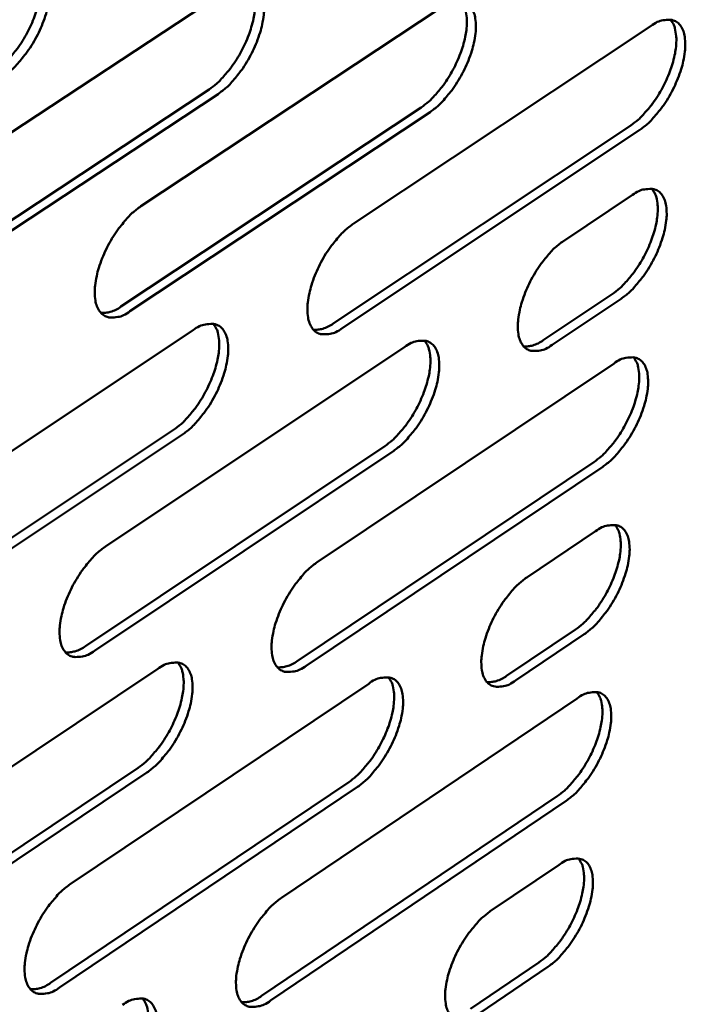
# Model space of a CAD drawing. Units: millimetres. Extents: x 98 to 8794, y 150 to 6150.
# Drawn here: x 8440 to 8479, y 5267 to 5326 of the extents above; entities that cross this region are included whole.
import ezdxf

# ---------------------------------------------------------------- set-up
doc = ezdxf.new("R2010")
doc.units = ezdxf.units.MM
doc.header["$LTSCALE"] = 30
doc.layers.add('Visible (ISO)', color=7, linetype='Continuous', lineweight=50)

msp = doc.modelspace()

# ---------------------------------------------------------------- linework, layer by layer
at = {"layer": 'Visible (ISO)'}
for p, q in [((8434.016, 5315.53), (8452.085, 5327.448)), ((8446.821, 5314.477), (8464.733, 5326.335)), ((8459.486, 5313.436), (8477.243, 5325.234)), ((8432.841, 5309.517), (8450.892, 5321.447)), ((8451.426, 5321.17), (8433.376, 5309.237)), ((8445.636, 5308.499), (8463.529, 5320.368)), ((8464.062, 5320.093), (8446.169, 5308.221)), ((8458.291, 5307.492), (8476.03, 5319.301)), ((8476.561, 5319.027), (8458.823, 5307.215)), ((8472.014, 5312.407), (8476.136, 5315.155)), ((8470.809, 5306.496), (8474.927, 5309.247)), ((8475.456, 5308.972), (8471.339, 5306.22)), ((8431.943, 5295.135), (8449.95, 5307.1)), ((8444.709, 5294.199), (8462.56, 5306.102)), ((8457.336, 5293.273), (8475.033, 5305.116)), ((8430.776, 5289.174), (8448.765, 5301.149)), ((8449.296, 5300.871), (8431.309, 5288.893)), ((8443.532, 5288.271), (8461.364, 5300.186)), ((8461.895, 5299.909), (8444.063, 5287.992)), ((8456.149, 5287.378), (8473.827, 5299.232)), ((8474.356, 5298.957), (8456.678, 5287.1)), ((8469.826, 5292.356), (8473.934, 5295.115)), ((8468.629, 5286.495), (8472.733, 5289.256)), ((8473.26, 5288.981), (8469.157, 5286.218)), ((8429.887, 5274.903), (8447.832, 5286.912)), ((8442.614, 5274.08), (8460.404, 5286.028)), ((8455.203, 5273.267), (8472.84, 5285.154)), ((8428.727, 5268.991), (8446.654, 5281.012)), ((8447.184, 5280.733), (8429.258, 5268.71)), ((8441.444, 5268.202), (8459.216, 5280.161)), ((8459.744, 5279.883), (8441.973, 5267.922)), ((8454.023, 5267.422), (8471.642, 5279.32)), ((8472.169, 5279.043), (8454.55, 5267.143)), ((8467.656, 5272.462), (8471.75, 5275.231)), ((8466.466, 5266.65), (8470.556, 5269.421)), ((8471.081, 5269.144), (8466.991, 5266.372))]:
    msp.add_line(p, q, dxfattribs=at)
at = {"layer": 'Visible (ISO)', "flags": 128}
for points in [[(8438.114, 5322.538, 0.020449), (8438.576, 5322.89, 0.037646), (8438.803, 5323.109, 0.006117), (8439.314, 5323.696, 0.019733), (8439.463, 5323.886, 0.016203), (8439.773, 5324.347, 0.016848), (8440.041, 5324.808, 0.01677), (8440.278, 5325.288, 0.016185), (8440.49, 5325.8, 0.019527), (8440.644, 5326.26, 0.017519), (8440.776, 5326.784, 0.025681), (8440.843, 5327.194, 0.021845), (8440.875, 5327.681, 0.037907), (8440.861, 5327.946, 0.020929), (8440.779, 5328.42, 0.071394), (8440.703, 5328.623, 0.040829), (8440.496, 5328.94)], [(8439.296, 5328.573, -0.062058), (8439.676, 5328.809, -0.075736), (8440.028, 5328.91, -0.034537), (8440.457, 5328.935, -0.073872), (8440.656, 5328.904, -0.08509), (8440.913, 5328.772, -0.082744), (8441.119, 5328.557, -0.057164), (8441.282, 5328.245, -0.056831), (8441.371, 5327.902, -0.030335), (8441.41, 5327.419, -0.035334), (8441.389, 5327.004, -0.020814), (8441.295, 5326.432, -0.024307), (8441.171, 5325.951, -0.017983), (8440.967, 5325.37, -0.019333), (8440.738, 5324.846, -0.018144), (8440.457, 5324.316, -0.017753), (8440.132, 5323.796, -0.0211), (8439.96, 5323.565, -0.007087), (8439.412, 5322.905, -0.040142), (8439.161, 5322.655, -0.021996), (8438.65, 5322.259)], [(8450.892, 5321.447, 0.020372), (8451.35, 5321.797, 0.03754), (8451.575, 5322.015, 0.006076), (8452.083, 5322.6, 0.019654), (8452.23, 5322.789, 0.016111), (8452.538, 5323.247, 0.016762), (8452.805, 5323.705, 0.01667), (8453.041, 5324.183, 0.016091), (8453.252, 5324.692, 0.019411), (8453.405, 5325.15, 0.017408), (8453.538, 5325.671, 0.025546), (8453.605, 5326.078, 0.0217), (8453.638, 5326.563, 0.037778), (8453.625, 5326.826, 0.020857), (8453.546, 5327.297, 0.071319), (8453.472, 5327.499, 0.040716), (8453.267, 5327.814)], [(8452.085, 5327.448, -0.062308), (8452.46, 5327.682, -0.075903), (8452.809, 5327.783, -0.034703), (8453.234, 5327.809, -0.074332), (8453.43, 5327.777, -0.085539), (8453.685, 5327.646, -0.083075), (8453.887, 5327.432, -0.057098), (8454.048, 5327.122, -0.056753), (8454.135, 5326.781, -0.030131), (8454.172, 5326.301, -0.035171), (8454.15, 5325.889, -0.02067), (8454.056, 5325.32, -0.024164), (8453.931, 5324.842, -0.017871), (8453.728, 5324.264, -0.019214), (8453.499, 5323.743, -0.018045), (8453.22, 5323.216, -0.017647), (8452.896, 5322.699, -0.02101), (8452.727, 5322.469, -0.007037), (8452.182, 5321.813, -0.040022), (8451.933, 5321.564, -0.021906), (8451.426, 5321.17)], [(8463.529, 5320.368, 0.020294), (8463.984, 5320.717, 0.037434), (8464.208, 5320.934, 0.006036), (8464.712, 5321.516, 0.019576), (8464.858, 5321.703, 0.01602), (8465.164, 5322.159, 0.016676), (8465.429, 5322.615, 0.01657), (8465.664, 5323.09, 0.015997), (8465.875, 5323.597, 0.019296), (8466.028, 5324.051, 0.017298), (8466.16, 5324.57, 0.025411), (8466.228, 5324.974, 0.021557), (8466.262, 5325.456, 0.037648), (8466.25, 5325.718, 0.020784), (8466.173, 5326.186, 0.071239), (8466.1, 5326.387, 0.040601), (8465.899, 5326.7)], [(8464.733, 5326.335, -0.062558), (8465.104, 5326.568, -0.076069), (8465.451, 5326.668, -0.034869), (8465.871, 5326.694, -0.074793), (8466.065, 5326.663, -0.085987), (8466.316, 5326.533, -0.083401), (8466.516, 5326.32, -0.05703), (8466.674, 5326.012, -0.056672), (8466.76, 5325.673, -0.029928), (8466.795, 5325.195, -0.035008), (8466.772, 5324.786, -0.020527), (8466.676, 5324.219, -0.024022), (8466.552, 5323.745, -0.017761), (8466.349, 5323.17, -0.019096), (8466.121, 5322.652, -0.017948), (8465.843, 5322.128, -0.017543), (8465.522, 5321.614, -0.020921), (8465.353, 5321.386, -0.006988), (8464.812, 5320.732, -0.039903), (8464.565, 5320.485, -0.021817), (8464.062, 5320.093)], [(8476.03, 5319.301, 0.020217), (8476.481, 5319.649, 0.037329), (8476.702, 5319.864, 0.005996), (8477.203, 5320.443, 0.019498), (8477.348, 5320.629, 0.01593), (8477.653, 5321.083, 0.016592), (8477.916, 5321.536, 0.016472), (8478.15, 5322.009, 0.015905), (8478.36, 5322.513, 0.019182), (8478.513, 5322.965, 0.017189), (8478.645, 5323.48, 0.025277), (8478.713, 5323.882, 0.021414), (8478.749, 5324.362, 0.037517), (8478.738, 5324.622, 0.020708), (8478.662, 5325.088, 0.071156), (8478.591, 5325.286, 0.040484), (8478.392, 5325.599)], [(8477.243, 5325.234, -0.062806), (8477.61, 5325.466, -0.076233), (8477.954, 5325.566, -0.035034), (8478.37, 5325.592, -0.075255), (8478.562, 5325.561, -0.086434), (8478.811, 5325.432, -0.083724), (8479.008, 5325.22, -0.056959), (8479.163, 5324.913, -0.056589), (8479.246, 5324.577, -0.029727), (8479.28, 5324.101, -0.034845), (8479.256, 5323.695, -0.020387), (8479.16, 5323.131, -0.023881), (8479.035, 5322.659, -0.017652), (8478.832, 5322.088, -0.01898), (8478.606, 5321.573, -0.017852), (8478.329, 5321.052, -0.01744), (8478.01, 5320.54, -0.020833), (8477.843, 5320.314, -0.006939), (8477.305, 5319.663, -0.039785), (8477.06, 5319.418, -0.021729), (8476.561, 5319.027)], [(8474.927, 5309.247, 0.020122), (8475.376, 5309.594, 0.037165), (8475.597, 5309.809, 0.005943), (8476.097, 5310.388, 0.019409), (8476.241, 5310.572, 0.01588), (8476.544, 5311.024, 0.016531), (8476.807, 5311.476, 0.016429), (8477.04, 5311.946, 0.015858), (8477.25, 5312.448, 0.019138), (8477.403, 5312.898, 0.017146), (8477.536, 5313.412, 0.025224), (8477.604, 5313.812, 0.021364), (8477.64, 5314.29, 0.037445), (8477.629, 5314.549, 0.020643), (8477.555, 5315.013, 0.071058), (8477.485, 5315.211, 0.040407), (8477.288, 5315.522)], [(8476.136, 5315.155, -0.062574), (8476.502, 5315.387, -0.075938), (8476.846, 5315.488, -0.034869), (8477.261, 5315.516, -0.075061), (8477.453, 5315.486, -0.086646), (8477.701, 5315.358, -0.083993), (8477.898, 5315.149, -0.057308), (8478.053, 5314.844, -0.056839), (8478.136, 5314.509, -0.029826), (8478.17, 5314.035, -0.034951), (8478.146, 5313.631, -0.020394), (8478.05, 5313.069, -0.023912), (8477.926, 5312.599, -0.01763), (8477.724, 5312.029, -0.018975), (8477.497, 5311.515, -0.01781), (8477.221, 5310.995, -0.017412), (8476.902, 5310.485, -0.020761), (8476.736, 5310.259, -0.006894), (8476.199, 5309.609, -0.039651), (8475.955, 5309.363, -0.021653), (8475.456, 5308.972)], [(8446.169, 5308.221, -0.061723), (8445.794, 5307.985, -0.075241), (8445.445, 5307.882, -0.034322), (8445.019, 5307.853, -0.073697), (8444.822, 5307.882, -0.085741), (8444.567, 5308.011, -0.083381), (8444.363, 5308.222, -0.057829), (8444.201, 5308.529, -0.057261), (8444.113, 5308.868, -0.030451), (8444.074, 5309.346, -0.035457), (8444.096, 5309.757, -0.020776), (8444.19, 5310.325, -0.0243), (8444.314, 5310.802, -0.01791), (8444.517, 5311.379, -0.019277), (8444.745, 5311.9, -0.018049), (8445.025, 5312.428, -0.017672), (8445.348, 5312.945, -0.020981), (8445.518, 5313.175, -0.007022), (8446.064, 5313.833, -0.039957), (8446.313, 5314.082, -0.021873), (8446.821, 5314.477)], [(8458.823, 5307.215, -0.06197), (8458.452, 5306.981, -0.075404), (8458.105, 5306.878, -0.034487), (8457.684, 5306.849, -0.074155), (8457.489, 5306.878, -0.086192), (8457.237, 5307.006, -0.083714), (8457.036, 5307.216, -0.057762), (8456.877, 5307.521, -0.05718), (8456.79, 5307.858, -0.030245), (8456.754, 5308.333, -0.035291), (8456.776, 5308.742, -0.020632), (8456.871, 5309.307, -0.024157), (8456.995, 5309.781, -0.017799), (8457.197, 5310.355, -0.019159), (8457.425, 5310.873, -0.017952), (8457.703, 5311.398, -0.017567), (8458.025, 5311.912, -0.020893), (8458.193, 5312.141, -0.006973), (8458.735, 5312.795, -0.039838), (8458.982, 5313.043, -0.021784), (8459.486, 5313.436)], [(8471.339, 5306.22, -0.062215), (8470.971, 5305.988, -0.075566), (8470.627, 5305.885, -0.03465), (8470.211, 5305.856, -0.074614), (8470.018, 5305.885, -0.086642), (8469.769, 5306.012, -0.084043), (8469.571, 5306.22, -0.057694), (8469.414, 5306.524, -0.057097), (8469.33, 5306.859, -0.030041), (8469.295, 5307.332, -0.035127), (8469.318, 5307.738, -0.02049), (8469.414, 5308.3, -0.024015), (8469.538, 5308.771, -0.01769), (8469.74, 5309.342, -0.019042), (8469.967, 5309.857, -0.017856), (8470.243, 5310.379, -0.017464), (8470.563, 5310.891, -0.020805), (8470.73, 5311.117, -0.006925), (8471.269, 5311.769, -0.03972), (8471.514, 5312.015, -0.021696), (8472.014, 5312.407)], [(8444.441, 5308.127, 0.039336), (8444.724, 5308.134, 0.039336), (8445.003, 5308.186, 0.049221), (8445.335, 5308.311, 0.049221), (8445.636, 5308.499)], [(8448.765, 5301.149, 0.020179), (8449.22, 5301.499, 0.037209), (8449.444, 5301.717, 0.005969), (8449.949, 5302.299, 0.019474), (8450.095, 5302.486, 0.016007), (8450.401, 5302.94, 0.016639), (8450.666, 5303.396, 0.016581), (8450.901, 5303.869, 0.015995), (8451.112, 5304.374, 0.019321), (8451.265, 5304.828, 0.017319), (8451.398, 5305.344, 0.025438), (8451.465, 5305.748, 0.021596), (8451.5, 5306.229, 0.037635), (8451.488, 5306.49, 0.020729), (8451.411, 5306.957, 0.071126), (8451.339, 5307.158, 0.040562), (8451.138, 5307.472)], [(8449.95, 5307.1, -0.06185), (8450.324, 5307.335, -0.075319), (8450.672, 5307.438, -0.034378), (8451.096, 5307.467, -0.073947), (8451.292, 5307.438, -0.085953), (8451.545, 5307.31, -0.083603), (8451.747, 5307.099, -0.057796), (8451.908, 5306.793, -0.057256), (8451.995, 5306.456, -0.030335), (8452.032, 5305.98, -0.035386), (8452.01, 5305.572, -0.020685), (8451.916, 5305.006, -0.024226), (8451.792, 5304.532, -0.017828), (8451.589, 5303.957, -0.019204), (8451.362, 5303.439, -0.017959), (8451.083, 5302.914, -0.017591), (8450.762, 5302.399, -0.020864), (8450.593, 5302.171, -0.006946), (8450.05, 5301.515, -0.039753), (8449.802, 5301.266, -0.021752), (8449.296, 5300.871)], [(8457.113, 5307.121, 0.039112), (8457.392, 5307.13, 0.039112), (8457.667, 5307.182, 0.048981), (8457.994, 5307.306, 0.048981), (8458.291, 5307.492)], [(8461.364, 5300.186, 0.020103), (8461.816, 5300.534, 0.037105), (8462.038, 5300.75, 0.00593), (8462.54, 5301.33, 0.019397), (8462.684, 5301.515, 0.015918), (8462.989, 5301.967, 0.016555), (8463.252, 5302.42, 0.016483), (8463.486, 5302.891, 0.015902), (8463.697, 5303.394, 0.019207), (8463.849, 5303.844, 0.01721), (8463.982, 5304.358, 0.025304), (8464.05, 5304.759, 0.021454), (8464.086, 5305.238, 0.037504), (8464.075, 5305.497, 0.020655), (8464, 5305.962, 0.071045), (8463.929, 5306.161, 0.040447), (8463.731, 5306.473)], [(8462.56, 5306.102, -0.062096), (8462.93, 5306.336, -0.075481), (8463.275, 5306.439, -0.034542), (8463.695, 5306.468, -0.074406), (8463.888, 5306.439, -0.086404), (8464.139, 5306.312, -0.083934), (8464.338, 5306.102, -0.057728), (8464.496, 5305.798, -0.057174), (8464.581, 5305.463, -0.03013), (8464.616, 5304.989, -0.035221), (8464.594, 5304.584, -0.020542), (8464.498, 5304.021, -0.024083), (8464.375, 5303.55, -0.017718), (8464.172, 5302.978, -0.019086), (8463.946, 5302.463, -0.017863), (8463.669, 5301.941, -0.017487), (8463.349, 5301.429, -0.020776), (8463.182, 5301.202, -0.006898), (8462.642, 5300.549, -0.039636), (8462.396, 5300.302, -0.021664), (8461.895, 5299.909)], [(8469.647, 5306.126, 0.038888), (8469.922, 5306.136, 0.038888), (8470.193, 5306.188, 0.04874), (8470.516, 5306.312, 0.04874), (8470.809, 5306.496)], [(8473.827, 5299.232, 0.020028), (8474.276, 5299.579, 0.037002), (8474.496, 5299.794, 0.005891), (8474.995, 5300.371, 0.019321), (8475.138, 5300.555, 0.015829), (8475.44, 5301.005, 0.016471), (8475.702, 5301.455, 0.016385), (8475.935, 5301.923, 0.015811), (8476.145, 5302.423, 0.019094), (8476.297, 5302.872, 0.017103), (8476.43, 5303.383, 0.025171), (8476.499, 5303.781, 0.021313), (8476.536, 5304.257, 0.037373), (8476.525, 5304.515, 0.020579), (8476.453, 5304.977, 0.070959), (8476.383, 5305.175, 0.040329), (8476.188, 5305.485)], [(8475.033, 5305.116, -0.062341), (8475.399, 5305.348, -0.075643), (8475.742, 5305.45, -0.034705), (8476.157, 5305.479, -0.074866), (8476.348, 5305.451, -0.086853), (8476.596, 5305.324, -0.084261), (8476.792, 5305.116, -0.057658), (8476.947, 5304.814, -0.057089), (8477.031, 5304.481, -0.029926), (8477.064, 5304.009, -0.035057), (8477.041, 5303.606, -0.0204), (8476.945, 5303.046, -0.023942), (8476.821, 5302.578, -0.017609), (8476.619, 5302.01, -0.01897), (8476.393, 5301.497, -0.017767), (8476.118, 5300.978, -0.017385), (8475.8, 5300.469, -0.020689), (8475.634, 5300.244, -0.00685), (8475.098, 5299.594, -0.039519), (8474.854, 5299.348, -0.021577), (8474.356, 5298.957)], [(8472.733, 5289.256, 0.019934), (8473.18, 5289.603, 0.03684), (8473.399, 5289.817, 0.005839), (8473.897, 5290.394, 0.019233), (8474.039, 5290.576, 0.015779), (8474.34, 5291.025, 0.016412), (8474.602, 5291.473, 0.016342), (8474.834, 5291.94, 0.015764), (8475.044, 5292.438, 0.01905), (8475.196, 5292.884, 0.017059), (8475.329, 5293.393, 0.025117), (8475.398, 5293.79, 0.021262), (8475.435, 5294.264, 0.037301), (8475.426, 5294.52, 0.020514), (8475.354, 5294.981, 0.070861), (8475.285, 5295.178, 0.040251), (8475.092, 5295.488)], [(8473.934, 5295.115, -0.062108), (8474.3, 5295.348, -0.075349), (8474.642, 5295.451, -0.03454), (8475.057, 5295.482, -0.074667), (8475.248, 5295.454, -0.087058), (8475.495, 5295.33, -0.084527), (8475.691, 5295.123, -0.058009), (8475.846, 5294.823, -0.05734), (8475.929, 5294.492, -0.030027), (8475.963, 5294.022, -0.035163), (8475.939, 5293.621, -0.020407), (8475.844, 5293.063, -0.023972), (8475.72, 5292.596, -0.017588), (8475.519, 5292.029, -0.018965), (8475.294, 5291.518, -0.017725), (8475.019, 5291, -0.017357), (8474.701, 5290.492, -0.020618), (8474.536, 5290.268, -0.006806), (8474.001, 5289.618, -0.039387), (8473.757, 5289.372, -0.021502), (8473.26, 5288.981)], [(8444.063, 5287.992, -0.061266), (8443.689, 5287.755, -0.074662), (8443.34, 5287.65, -0.033998), (8442.916, 5287.618, -0.073303), (8442.72, 5287.645, -0.086139), (8442.466, 5287.77, -0.083901), (8442.262, 5287.978, -0.058532), (8442.101, 5288.28, -0.057767), (8442.012, 5288.616, -0.030659), (8441.974, 5289.089, -0.035674), (8441.995, 5289.497, -0.020791), (8442.088, 5290.062, -0.024363), (8442.211, 5290.535, -0.017867), (8442.414, 5291.11, -0.019267), (8442.641, 5291.627, -0.017963), (8442.92, 5292.153, -0.017615), (8443.242, 5292.668, -0.020835), (8443.41, 5292.896, -0.006932), (8443.954, 5293.554, -0.039688), (8444.203, 5293.803, -0.021719), (8444.709, 5294.199)], [(8456.678, 5287.1, -0.061509), (8456.308, 5286.865, -0.074822), (8455.962, 5286.76, -0.034161), (8455.542, 5286.728, -0.073759), (8455.348, 5286.755, -0.086593), (8455.097, 5286.88, -0.084239), (8454.897, 5287.086, -0.058466), (8454.738, 5287.387, -0.057685), (8454.651, 5287.72, -0.030451), (8454.615, 5288.192, -0.035507), (8454.636, 5288.596, -0.020646), (8454.731, 5289.158, -0.024219), (8454.854, 5289.628, -0.017756), (8455.056, 5290.2, -0.019149), (8455.282, 5290.715, -0.017866), (8455.56, 5291.238, -0.017511), (8455.88, 5291.75, -0.020748), (8456.047, 5291.977, -0.006884), (8456.588, 5292.631, -0.039571), (8456.834, 5292.879, -0.021631), (8457.336, 5293.273)], [(8469.157, 5286.218, -0.061751), (8468.79, 5285.985, -0.074981), (8468.447, 5285.88, -0.034322), (8468.032, 5285.848, -0.074216), (8467.84, 5285.875, -0.087046), (8467.592, 5285.998, -0.084572), (8467.394, 5286.204, -0.058397), (8467.238, 5286.503, -0.0576), (8467.153, 5286.834, -0.030244), (8467.118, 5287.304, -0.03534), (8467.141, 5287.705, -0.020504), (8467.236, 5288.265, -0.024076), (8467.359, 5288.732, -0.017647), (8467.561, 5289.3, -0.019032), (8467.787, 5289.812, -0.017771), (8468.062, 5290.332, -0.017409), (8468.381, 5290.841, -0.020661), (8468.546, 5291.067, -0.006836), (8469.084, 5291.718, -0.039455), (8469.328, 5291.964, -0.021545), (8469.826, 5292.356)], [(8442.331, 5287.894, 0.039439), (8442.616, 5287.902, 0.039439), (8442.895, 5287.954, 0.049507), (8443.229, 5288.081, 0.049507), (8443.532, 5288.271)], [(8446.654, 5281.012, 0.01999), (8447.107, 5281.361, 0.036882), (8447.329, 5281.578, 0.005863), (8447.832, 5282.158, 0.019296), (8447.976, 5282.342, 0.015904), (8448.28, 5282.793, 0.016516), (8448.544, 5283.246, 0.016492), (8448.778, 5283.715, 0.015899), (8448.989, 5284.217, 0.01923), (8449.141, 5284.666, 0.01723), (8449.274, 5285.178, 0.025329), (8449.343, 5285.578, 0.021492), (8449.379, 5286.055, 0.03749), (8449.368, 5286.314, 0.0206), (8449.294, 5286.778, 0.070931), (8449.223, 5286.977, 0.040407), (8449.026, 5287.289)], [(8447.832, 5286.912, -0.061391), (8448.205, 5287.148, -0.074738), (8448.552, 5287.253, -0.034053), (8448.974, 5287.285, -0.073552), (8449.169, 5287.258, -0.086353), (8449.422, 5287.134, -0.084126), (8449.624, 5286.927, -0.058499), (8449.784, 5286.625, -0.057762), (8449.871, 5286.291, -0.030542), (8449.908, 5285.82, -0.035602), (8449.887, 5285.414, -0.020699), (8449.793, 5284.852, -0.024288), (8449.67, 5284.382, -0.017785), (8449.468, 5283.81, -0.019194), (8449.242, 5283.295, -0.017873), (8448.964, 5282.772, -0.017534), (8448.644, 5282.26, -0.020719), (8448.477, 5282.033, -0.006857), (8447.935, 5281.377, -0.039487), (8447.687, 5281.128, -0.021599), (8447.184, 5280.733)], [(8454.965, 5287.002, 0.039213), (8455.245, 5287.011, 0.039213), (8455.521, 5287.064, 0.049264), (8455.85, 5287.19, 0.049264), (8456.149, 5287.378)], [(8467.461, 5286.12, 0.038987), (8467.738, 5286.13, 0.038987), (8468.01, 5286.183, 0.049019), (8468.335, 5286.309, 0.049019), (8468.629, 5286.495)], [(8459.216, 5280.161, 0.019915), (8459.665, 5280.509, 0.03678), (8459.885, 5280.724, 0.005825), (8460.385, 5281.302, 0.019221), (8460.528, 5281.485, 0.015816), (8460.83, 5281.934, 0.016434), (8461.093, 5282.384, 0.016395), (8461.326, 5282.85, 0.015808), (8461.535, 5283.349, 0.019118), (8461.688, 5283.796, 0.017123), (8461.821, 5284.306, 0.025196), (8461.89, 5284.703, 0.021351), (8461.927, 5285.178, 0.03736), (8461.917, 5285.434, 0.020526), (8461.845, 5285.896, 0.070849), (8461.775, 5286.094, 0.040291), (8461.581, 5286.404)], [(8460.404, 5286.028, -0.061634), (8460.773, 5286.263, -0.074898), (8461.117, 5286.368, -0.034215), (8461.535, 5286.4, -0.074009), (8461.728, 5286.373, -0.086806), (8461.978, 5286.249, -0.084461), (8462.177, 5286.043, -0.058432), (8462.334, 5285.744, -0.057678), (8462.419, 5285.411, -0.030334), (8462.455, 5284.942, -0.035435), (8462.432, 5284.54, -0.020556), (8462.338, 5283.98, -0.024145), (8462.215, 5283.513, -0.017675), (8462.013, 5282.944, -0.019076), (8461.788, 5282.432, -0.017778), (8461.512, 5281.912, -0.017431), (8461.193, 5281.402, -0.020633), (8461.028, 5281.177, -0.006809), (8460.489, 5280.524, -0.039371), (8460.244, 5280.277, -0.021513), (8459.744, 5279.883)], [(8471.642, 5279.32, 0.019841), (8472.088, 5279.666, 0.036679), (8472.306, 5279.88, 0.005788), (8472.803, 5280.455, 0.019146), (8472.944, 5280.637, 0.015729), (8473.245, 5281.083, 0.016352), (8473.506, 5281.531, 0.016299), (8473.738, 5281.995, 0.015717), (8473.947, 5282.491, 0.019006), (8474.099, 5282.935, 0.017016), (8474.232, 5283.442, 0.025064), (8474.301, 5283.837, 0.021211), (8474.339, 5284.309, 0.037228), (8474.33, 5284.565, 0.020449), (8474.26, 5285.024, 0.070762), (8474.192, 5285.22, 0.040173), (8474, 5285.529)], [(8472.84, 5285.154, -0.061875), (8473.205, 5285.387, -0.075056), (8473.547, 5285.492, -0.034376), (8473.961, 5285.524, -0.074466), (8474.151, 5285.497, -0.087258), (8474.398, 5285.374, -0.084792), (8474.594, 5285.169, -0.058362), (8474.749, 5284.871, -0.057591), (8474.832, 5284.541, -0.030128), (8474.866, 5284.074, -0.035269), (8474.843, 5283.674, -0.020414), (8474.747, 5283.118, -0.024003), (8474.624, 5282.654, -0.017567), (8474.423, 5282.088, -0.01896), (8474.198, 5281.578, -0.017683), (8473.924, 5281.061, -0.01733), (8473.607, 5280.554, -0.020547), (8473.443, 5280.331, -0.006763), (8472.908, 5279.681, -0.039256), (8472.665, 5279.435, -0.021427), (8472.169, 5279.043)], [(8470.556, 5269.421, 0.019749), (8471, 5269.768, 0.036519), (8471.218, 5269.981, 0.005737), (8471.714, 5270.555, 0.01906), (8471.854, 5270.736, 0.015679), (8472.154, 5271.181, 0.016293), (8472.414, 5271.626, 0.016256), (8472.645, 5272.089, 0.015671), (8472.854, 5272.583, 0.018962), (8473.006, 5273.025, 0.016973), (8473.139, 5273.53, 0.02501), (8473.209, 5273.924, 0.021159), (8473.248, 5274.394, 0.037156), (8473.239, 5274.648, 0.020384), (8473.17, 5275.106, 0.070662), (8473.103, 5275.301, 0.040095), (8472.913, 5275.609)], [(8471.75, 5275.231, -0.061643), (8472.114, 5275.465, -0.074764), (8472.456, 5275.571, -0.034212), (8472.869, 5275.604, -0.074263), (8473.059, 5275.578, -0.087455), (8473.305, 5275.457, -0.085055), (8473.502, 5275.254, -0.058716), (8473.656, 5274.958, -0.057843), (8473.74, 5274.63, -0.03023), (8473.773, 5274.165, -0.035375), (8473.75, 5273.767, -0.020421), (8473.655, 5273.212, -0.024033), (8473.532, 5272.749, -0.017546), (8473.331, 5272.185, -0.018956), (8473.107, 5271.677, -0.017642), (8472.833, 5271.161, -0.017303), (8472.517, 5270.655, -0.020477), (8472.354, 5270.432, -0.006719), (8471.819, 5269.782, -0.039126), (8471.576, 5269.537, -0.021352), (8471.081, 5269.144)], [(8441.973, 5267.922, -0.060809), (8441.6, 5267.684, -0.074086), (8441.253, 5267.577, -0.033675), (8440.829, 5267.542, -0.0729), (8440.634, 5267.568, -0.086522), (8440.381, 5267.689, -0.084415), (8440.178, 5267.894, -0.05924), (8440.017, 5268.192, -0.058276), (8439.928, 5268.524, -0.03087), (8439.889, 5268.993, -0.035892), (8439.91, 5269.397, -0.020805), (8440.003, 5269.959, -0.024425), (8440.126, 5270.428, -0.017823), (8440.328, 5271, -0.019257), (8440.553, 5271.514, -0.017877), (8440.832, 5272.038, -0.017558), (8441.152, 5272.551, -0.020691), (8441.319, 5272.778, -0.006843), (8441.862, 5273.435, -0.039423), (8442.11, 5273.684, -0.021566), (8442.614, 5274.08)], [(8454.55, 5267.143, -0.061048), (8454.181, 5266.907, -0.074243), (8453.836, 5266.8, -0.033835), (8453.418, 5266.765, -0.073354), (8453.224, 5266.79, -0.086979), (8452.974, 5266.911, -0.084757), (8452.774, 5267.114, -0.059175), (8452.615, 5267.411, -0.058192), (8452.529, 5267.741, -0.030659), (8452.492, 5268.208, -0.035722), (8452.514, 5268.609, -0.02066), (8452.608, 5269.168, -0.02428), (8452.73, 5269.634, -0.017713), (8452.932, 5270.203, -0.019139), (8453.157, 5270.715, -0.017781), (8453.433, 5271.236, -0.017455), (8453.752, 5271.745, -0.020605), (8453.917, 5271.971, -0.006795), (8454.457, 5272.625, -0.039308), (8454.702, 5272.872, -0.02148), (8455.203, 5273.267)], [(8466.991, 5266.372, -0.061287), (8466.626, 5266.137, -0.074399), (8466.284, 5266.031, -0.033995), (8465.87, 5265.996, -0.073809), (8465.679, 5266.021, -0.087434), (8465.432, 5266.141, -0.085094), (8465.234, 5266.343, -0.059106), (8465.078, 5266.638, -0.058105), (8464.994, 5266.966, -0.030449), (8464.959, 5267.431, -0.035554), (8464.981, 5267.83, -0.020517), (8465.076, 5268.385, -0.024137), (8465.198, 5268.849, -0.017605), (8465.399, 5269.415, -0.019022), (8465.623, 5269.924, -0.017687), (8465.899, 5270.442, -0.017353), (8466.215, 5270.949, -0.020519), (8466.38, 5271.172, -0.006749), (8466.916, 5271.824, -0.039193), (8467.159, 5272.07, -0.021395), (8467.656, 5272.462)], [(8440.238, 5267.82, 0.039533), (8440.524, 5267.828, 0.039533), (8440.804, 5267.881, 0.049785), (8441.14, 5268.01, 0.049785), (8441.444, 5268.202)], [(8444.56, 5261.032, 0.019802), (8445.01, 5261.381, 0.036559), (8445.231, 5261.597, 0.00576), (8445.732, 5262.176, 0.01912), (8445.874, 5262.357, 0.015802), (8446.176, 5262.805, 0.016395), (8446.439, 5263.254, 0.016403), (8446.672, 5263.72, 0.015803), (8446.882, 5264.217, 0.01914), (8447.034, 5264.663, 0.017141), (8447.168, 5265.171, 0.02522), (8447.237, 5265.567, 0.021387), (8447.274, 5266.04, 0.037345), (8447.264, 5266.296, 0.020471), (8447.193, 5266.758, 0.070736), (8447.124, 5266.955, 0.040251), (8446.93, 5267.266)], [(8445.731, 5266.883, -0.060932), (8446.102, 5267.121, -0.074161), (8446.449, 5267.227, -0.033729), (8446.87, 5267.263, -0.073148), (8447.064, 5267.237, -0.086737), (8447.316, 5267.116, -0.084642), (8447.517, 5266.912, -0.059208), (8447.677, 5266.616, -0.05827), (8447.764, 5266.285, -0.030751), (8447.802, 5265.817, -0.035819), (8447.78, 5265.416, -0.020713), (8447.687, 5264.857, -0.02435), (8447.565, 5264.39, -0.017742), (8447.363, 5263.821, -0.019184), (8447.138, 5263.309, -0.017788), (8446.861, 5262.788, -0.017478), (8446.543, 5262.278, -0.020576), (8446.377, 5262.053, -0.006769), (8445.836, 5261.397, -0.039224), (8445.59, 5261.148, -0.021448), (8445.088, 5260.752)], [(8452.834, 5267.04, 0.039306), (8453.115, 5267.05, 0.039306), (8453.392, 5267.103, 0.049538), (8453.723, 5267.231, 0.049538), (8454.023, 5267.422)]]:
    msp.add_lwpolyline(points, format="xyb", dxfattribs=at)

doc.saveas('drawing.dxf')
